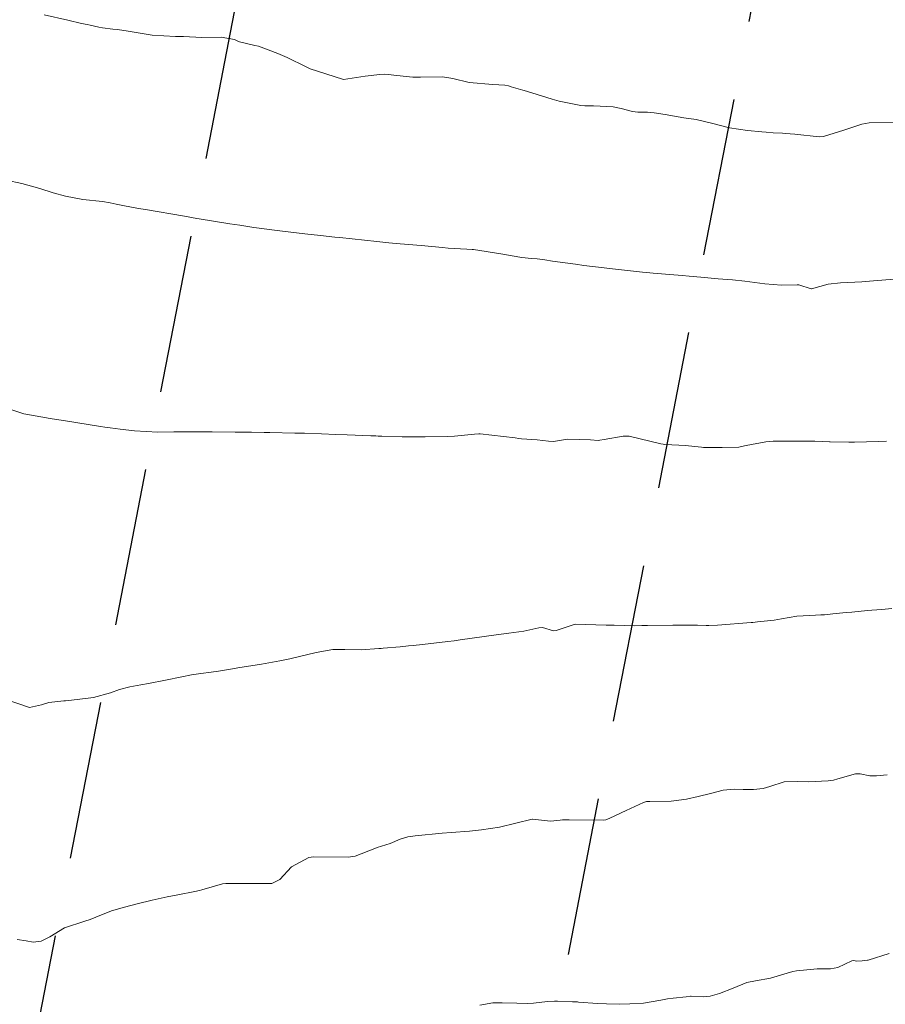
# Model space of a CAD drawing. Units: metres. Extents: x 778035 to 1557710, y 8146213 to 16294653.
# Drawn here: x 778725 to 778760, y 8147217 to 8147256 of the extents above; entities that cross this region are included whole.
import ezdxf

# ---------------------------------------------------------------- set-up
doc = ezdxf.new("R2010")
doc.units = ezdxf.units.M
doc.header["$LTSCALE"] = 25
doc.linetypes.add('HIDDEN', pattern=[0.375, 0.25, -0.125])
doc.layers.add('B_lines acortes', color=7, linetype='Continuous')
doc.layers.add('Curva Indice', color=36, linetype='Continuous')

msp = doc.modelspace()

# ---------------------------------------------------------------- linework, layer by layer
at = {"layer": 'B_lines acortes', "color": 161, "linetype": 'HIDDEN', "lineweight": 25, "extrusion": (0.9817714837574831, -0.1900651301018427, 0)}
for points, elevation in [([(8146782.627969608, 0), (8146632.627969605, 0), (8146482.627969608, 0)], -783970.564151246), ([(8146782.62796961, 0), (8146632.627969608, 0), (8146482.627969608, 0)], -783950.5641512462), ([(8146782.627969609, 0), (8146632.627969608, 0), (8146482.627969609, 0)], -783930.5641512463), ([(8146782.62796961, 0), (8146632.627969608, 0), (8146494.581576812, 0)], -783910.564151246)]:
    msp.add_lwpolyline(points, dxfattribs=dict(at, elevation=elevation))
at = {"layer": 'Curva Indice', "color": 36, "linetype": 'Continuous', "lineweight": 13, "flags": 128}
for points, elevation in [([(778760.3011468917, 8147252.014563982), (778758.9824588231, 8147251.99609741), (778758.7010502226, 8147251.946535236), (778757.9875411678, 8147251.710072333), (778757.189027122, 8147251.455640247), (778757.0104073966, 8147251.438540857), (778756.0571068164, 8147251.547834557), (778755.6892054137, 8147251.578205853), (778755.5694948537, 8147251.584878604), (778755.1956998329, 8147251.607459458), (778754.9269179418, 8147251.627619106), (778754.7574109775, 8147251.641793915), (778754.1823279709, 8147251.694398865), (778753.4786798414, 8147251.803150062), (778752.767788934, 8147251.982393713), (778752.1567495798, 8147252.12464961), (778751.674637276, 8147252.196144539), (778750.9344013184, 8147252.325979887), (778750.5003824309, 8147252.396527102), (778750.2395588378, 8147252.410743592), (778749.8628232188, 8147252.418893247), (778749.6559209654, 8147252.44515646), (778749.203867709, 8147252.561263311), (778748.8917319297, 8147252.621343927), (778748.1064847482, 8147252.667913621), (778747.7733885029, 8147252.672914409), (778747.611224938, 8147252.685818829), (778746.7612944669, 8147252.853860126), (778746.4792679008, 8147252.930589443), (778745.6792143122, 8147253.183088531), (778745.38269445, 8147253.268646784), (778745.3302686606, 8147253.282610788), (778744.8602080015, 8147253.417924459), (778744.7625298011, 8147253.451152699), (778744.616480625, 8147253.485228663), (778744.1422619205, 8147253.514569597), (778743.2103011003, 8147253.591360768), (778742.5657147658, 8147253.744652403), (778742.159553746, 8147253.809607118), (778741.2927515081, 8147253.797989343), (778740.9824656884, 8147253.803987533), (778740.3537493555, 8147253.867908523), (778740.0148338713, 8147253.907457788), (778739.854258108, 8147253.912530255), (778739.6812168097, 8147253.898526924), (778739.1057033832, 8147253.838348053), (778738.9391919263, 8147253.817540341), (778738.2581355656, 8147253.710598614), (778738.2064383107, 8147253.71507948), (778736.9400106161, 8147254.132736907), (778736.7788107714, 8147254.200475823), (778736.0302602137, 8147254.568845745), (778735.6655707802, 8147254.731579891), (778734.9048734768, 8147255.017175072), (778734.7494976481, 8147255.05479894), (778734.1500089203, 8147255.193157787), (778734.0569150201, 8147255.236798214), (778733.952323541, 8147255.290749967), (778733.4208064605, 8147255.382457565), (778732.6654944022, 8147255.361204109), (778731.94112946, 8147255.399632824), (778731.629628916, 8147255.410080776), (778730.7116479275, 8147255.453218672), (778729.758858125, 8147255.613395493), (778729.3333598895, 8147255.679135183), (778729.1567239561, 8147255.697270487), (778728.7508714157, 8147255.748746667), (778728.6027376729, 8147255.774206654), (778728.2564322213, 8147255.849931726), (778728.1412777249, 8147255.874423103), (778727.9237612309, 8147255.921081183), (778727.3832254305, 8147256.044697002), (778726.4504312242, 8147256.264869082)], 222.5), ([(778760.3011468917, 8147252.014563982), (778758.9824588231, 8147251.99609741), (778758.7010502226, 8147251.946535236), (778757.9875411678, 8147251.710072333), (778757.189027122, 8147251.455640247), (778757.0104073966, 8147251.438540857), (778756.0571068164, 8147251.547834557), (778755.6892054137, 8147251.578205853), (778755.5694948537, 8147251.584878604), (778755.1956998329, 8147251.607459458), (778754.9269179418, 8147251.627619106), (778754.7574109775, 8147251.641793915), (778754.1823279709, 8147251.694398865), (778753.4786798414, 8147251.803150062), (778752.767788934, 8147251.982393713), (778752.1567495798, 8147252.12464961), (778751.674637276, 8147252.196144539), (778750.9344013184, 8147252.325979887), (778750.5003824309, 8147252.396527102), (778750.2395588378, 8147252.410743592), (778749.8628232188, 8147252.418893247), (778749.6559209654, 8147252.44515646), (778749.203867709, 8147252.561263311), (778748.8917319297, 8147252.621343927), (778748.1064847482, 8147252.667913621), (778747.7733885029, 8147252.672914409), (778747.611224938, 8147252.685818829), (778746.7612944669, 8147252.853860126), (778746.4792679008, 8147252.930589443), (778745.6792143122, 8147253.183088531), (778745.38269445, 8147253.268646784), (778745.3302686606, 8147253.282610788), (778744.8602080015, 8147253.417924459), (778744.7625298011, 8147253.451152699), (778744.616480625, 8147253.485228663), (778744.1422619205, 8147253.514569597), (778743.2103011003, 8147253.591360768), (778742.5657147658, 8147253.744652403), (778742.159553746, 8147253.809607118), (778741.2927515081, 8147253.797989343), (778740.9824656884, 8147253.803987533), (778740.3537493555, 8147253.867908523), (778740.0148338713, 8147253.907457788), (778739.854258108, 8147253.912530255), (778739.6812168097, 8147253.898526924), (778739.1057033832, 8147253.838348053), (778738.9391919263, 8147253.817540341), (778738.2581355656, 8147253.710598614), (778738.2064383107, 8147253.71507948), (778736.9400106161, 8147254.132736907), (778736.7788107714, 8147254.200475823), (778736.0302602137, 8147254.568845745), (778735.6655707802, 8147254.731579891), (778734.9048734768, 8147255.017175072), (778734.7494976481, 8147255.05479894), (778734.1500089203, 8147255.193157787), (778734.0569150201, 8147255.236798214), (778733.952323541, 8147255.290749967), (778733.4208064605, 8147255.382457565), (778732.6654944022, 8147255.361204109), (778731.94112946, 8147255.399632824), (778731.629628916, 8147255.410080776), (778730.7116479275, 8147255.453218672), (778729.758858125, 8147255.613395493), (778729.3333598895, 8147255.679135183), (778729.1567239561, 8147255.697270487), (778728.7508714157, 8147255.748746667), (778728.6027376729, 8147255.774206654), (778728.2564322213, 8147255.849931726), (778728.1412777249, 8147255.874423103), (778727.9237612309, 8147255.921081183), (778727.3832254305, 8147256.044697002), (778726.4504312242, 8147256.264869082)], 222.5), ([(778759.9763733603, 8147245.820132696), (778759.1622676495, 8147245.756458212), (778758.7025058065, 8147245.719960505), (778757.8581763981, 8147245.679712619), (778757.3659056572, 8147245.62153933), (778756.7106345703, 8147245.445635192), (778756.6944875445, 8147245.443555695), (778756.2128879458, 8147245.599579128), (778756.1973252143, 8147245.60285001), (778756.1522094558, 8147245.601200313), (778755.5217808639, 8147245.58650059), (778754.8744056714, 8147245.646666463), (778754.0816734564, 8147245.749644101), (778753.5930174824, 8147245.793588136), (778753.0309052856, 8147245.840373959), (778752.3435372598, 8147245.901620974), (778751.8927891562, 8147245.940153154), (778751.6131313497, 8147245.963942789), (778750.4609653486, 8147246.061373603), (778750.2095877251, 8147246.084145876), (778750.0482974227, 8147246.100861702), (778748.86545799, 8147246.233471339), (778748.5279249141, 8147246.27265579), (778747.7339684644, 8147246.370100296), (778747.3997109109, 8147246.413525851), (778746.4935404405, 8147246.54217383), (778746.1932221097, 8147246.58945162), (778745.8974248613, 8147246.62345142), (778745.6702854692, 8147246.639755253), (778745.2845400164, 8147246.68482361), (778744.9070565011, 8147246.747439222), (778744.4626439551, 8147246.819442321), (778743.3855283544, 8147246.99105137), (778743.3226587877, 8147246.997979375), (778743.1153460382, 8147247.010385229), (778742.3783615162, 8147247.05148563), (778742.1516963576, 8147247.071369653), (778741.3198855419, 8147247.151878227), (778740.4935626958, 8147247.222032591), (778740.0394998444, 8147247.263885422), (778739.6806770372, 8147247.299729549), (778739.5658766357, 8147247.311586648), (778738.1119665906, 8147247.466387458), (778737.9170260655, 8147247.487048937), (778737.3482100377, 8147247.545547432), (778736.7269653957, 8147247.614305357), (778735.7384545526, 8147247.736021375), (778735.3201254329, 8147247.789770812), (778735.0251191638, 8147247.828522976), (778734.7199233072, 8147247.87024202), (778734.1656257745, 8147247.952283739), (778733.7637306345, 8147248.014783083), (778732.560945133, 8147248.210036737), (778732.4680461925, 8147248.22535215), (778731.9804348648, 8147248.307584068), (778730.4446284974, 8147248.571828719), (778730.1691691466, 8147248.620321899), (778729.5515618962, 8147248.733064483), (778729.2906298335, 8147248.786194206), (778729.0495294421, 8147248.839745076), (778728.7403141235, 8147248.887013135), (778727.9679636648, 8147248.974876305), (778727.2867558694, 8147249.102889256), (778726.8055397854, 8147249.239330939), (778726.2755826053, 8147249.408221613), (778725.5690276593, 8147249.602662562), (778724.9484396954, 8147249.727403093)], 220), ([(778759.9763733603, 8147245.820132696), (778759.1622676495, 8147245.756458212), (778758.7025058065, 8147245.719960505), (778757.8581763981, 8147245.679712619), (778757.3659056572, 8147245.62153933), (778756.7106345703, 8147245.445635192), (778756.6944875445, 8147245.443555695), (778756.2128879458, 8147245.599579128), (778756.1973252143, 8147245.60285001), (778756.1522094558, 8147245.601200313), (778755.5217808639, 8147245.58650059), (778754.8744056714, 8147245.646666463), (778754.0816734564, 8147245.749644101), (778753.5930174824, 8147245.793588136), (778753.0309052856, 8147245.840373959), (778752.3435372598, 8147245.901620974), (778751.8927891562, 8147245.940153154), (778751.6131313497, 8147245.963942789), (778750.4609653486, 8147246.061373603), (778750.2095877251, 8147246.084145876), (778750.0482974227, 8147246.100861702), (778748.86545799, 8147246.233471339), (778748.5279249141, 8147246.27265579), (778747.7339684644, 8147246.370100296), (778747.3997109109, 8147246.413525851), (778746.4935404405, 8147246.54217383), (778746.1932221097, 8147246.58945162), (778745.8974248613, 8147246.62345142), (778745.6702854692, 8147246.639755253), (778745.2845400164, 8147246.68482361), (778744.9070565011, 8147246.747439222), (778744.4626439551, 8147246.819442321), (778743.3855283544, 8147246.99105137), (778743.3226587877, 8147246.997979375), (778743.1153460382, 8147247.010385229), (778742.3783615162, 8147247.05148563), (778742.1516963576, 8147247.071369653), (778741.3198855419, 8147247.151878227), (778740.4935626958, 8147247.222032591), (778740.0394998444, 8147247.263885422), (778739.6806770372, 8147247.299729549), (778739.5658766357, 8147247.311586648), (778738.1119665906, 8147247.466387458), (778737.9170260655, 8147247.487048937), (778737.3482100377, 8147247.545547432), (778736.7269653957, 8147247.614305357), (778735.7384545526, 8147247.736021375), (778735.3201254329, 8147247.789770812), (778735.0251191638, 8147247.828522976), (778734.7199233072, 8147247.87024202), (778734.1656257745, 8147247.952283739), (778733.7637306345, 8147248.014783083), (778732.560945133, 8147248.210036737), (778732.4680461925, 8147248.22535215), (778731.9804348648, 8147248.307584068), (778730.4446284974, 8147248.571828719), (778730.1691691466, 8147248.620321899), (778729.5515618962, 8147248.733064483), (778729.2906298335, 8147248.786194206), (778729.0495294421, 8147248.839745076), (778728.7403141235, 8147248.887013135), (778727.9679636648, 8147248.974876305), (778727.2867558694, 8147249.102889256), (778726.8055397854, 8147249.239330939), (778726.2755826053, 8147249.408221613), (778725.5690276593, 8147249.602662562), (778724.9484396954, 8147249.727403093)], 220), ([(778759.6752952985, 8147239.429846971), (778759.3483252607, 8147239.418701842), (778758.4079589231, 8147239.391192331), (778758.29322682, 8147239.386974246), (778758.1794989791, 8147239.38547093), (778757.4415445777, 8147239.4015579), (778757.422972342, 8147239.402887621), (778756.839425755, 8147239.429766404), (778756.2697254277, 8147239.428656434), (778755.199818023, 8147239.42753369), (778754.9066540322, 8147239.403195416), (778754.1381911959, 8147239.262557861), (778753.9480916171, 8147239.213786139), (778753.8506356629, 8147239.195505646), (778753.1859011697, 8147239.183980982), (778752.5583070086, 8147239.175117941), (778752.4541486632, 8147239.181712408), (778752.3723901743, 8147239.191883774), (778751.7278606801, 8147239.253547902), (778751.4799564411, 8147239.27197599), (778750.9207518992, 8147239.302462961), (778750.8567381431, 8147239.308051636), (778750.7664038176, 8147239.326013699), (778749.5169770292, 8147239.623947294), (778749.2860567567, 8147239.63287525), (778748.5386339177, 8147239.500837381), (778748.358494954, 8147239.465744768), (778748.2948702651, 8147239.462310944), (778747.9941445636, 8147239.485075237), (778747.1039458562, 8147239.511405323), (778746.8562307474, 8147239.472491104), (778746.5381383039, 8147239.418106871), (778746.3430819586, 8147239.430439381), (778745.8916694415, 8147239.476784585), (778745.2719103328, 8147239.520392874), (778745.1736372404, 8147239.534007745), (778745.0298076686, 8147239.55687331), (778743.6364773205, 8147239.715776779), (778743.587237319, 8147239.718434931), (778743.4135321118, 8147239.709239334), (778742.6281736342, 8147239.6337314), (778742.3536670983, 8147239.619908216), (778741.4674117509, 8147239.607141557), (778740.9796070231, 8147239.601830075), (778740.7463962815, 8147239.600282243), (778740.5709345762, 8147239.601896483), (778739.762087859, 8147239.625153695), (778739.622829872, 8147239.630416259), (778739.5301633142, 8147239.634754173), (778739.3303243672, 8147239.644084593), (778738.395387905, 8147239.682924973), (778737.9453425631, 8147239.699943015), (778737.3866956916, 8147239.720199196), (778736.7112184155, 8147239.740454534), (778736.3387763731, 8147239.750069235), (778735.3508660018, 8147239.772509268), (778735.1218264082, 8147239.777569497), (778734.6178477576, 8147239.787221732), (778734.4500723323, 8147239.78868199), (778733.9804132637, 8147239.791891152), (778733.0733104132, 8147239.796648286), (778732.1868178654, 8147239.799105521), (778731.5630736898, 8147239.794009262), (778730.9249424897, 8147239.789791683), (778730.0140664738, 8147239.839507516), (778729.4487957726, 8147239.905274804), (778729.0489169732, 8147239.955297973), (778728.9469757262, 8147239.96685726), (778728.843078495, 8147239.981303328), (778728.6724527038, 8147240.009009206), (778727.2851005441, 8147240.22846881), (778726.7586472977, 8147240.310767561), (778726.6881223787, 8147240.322461039), (778725.7167669008, 8147240.49396801), (778725.6459563363, 8147240.511493823), (778724.670491168, 8147240.827422113)], 217.5), ([(778759.6752952985, 8147239.429846971), (778759.3483252607, 8147239.418701842), (778758.4079589231, 8147239.391192331), (778758.29322682, 8147239.386974246), (778758.1794989791, 8147239.38547093), (778757.4415445777, 8147239.4015579), (778757.422972342, 8147239.402887621), (778756.839425755, 8147239.429766404), (778756.2697254277, 8147239.428656434), (778755.199818023, 8147239.42753369), (778754.9066540322, 8147239.403195416), (778754.1381911959, 8147239.262557861), (778753.9480916171, 8147239.213786139), (778753.8506356629, 8147239.195505646), (778753.1859011697, 8147239.183980982), (778752.5583070086, 8147239.175117941), (778752.4541486632, 8147239.181712408), (778752.3723901743, 8147239.191883774), (778751.7278606801, 8147239.253547902), (778751.4799564411, 8147239.27197599), (778750.9207518992, 8147239.302462961), (778750.8567381431, 8147239.308051636), (778750.7664038176, 8147239.326013699), (778749.5169770292, 8147239.623947294), (778749.2860567567, 8147239.63287525), (778748.5386339177, 8147239.500837381), (778748.358494954, 8147239.465744768), (778748.2948702651, 8147239.462310944), (778747.9941445636, 8147239.485075237), (778747.1039458562, 8147239.511405323), (778746.8562307474, 8147239.472491104), (778746.5381383039, 8147239.418106871), (778746.3430819586, 8147239.430439381), (778745.8916694415, 8147239.476784585), (778745.2719103328, 8147239.520392874), (778745.1736372404, 8147239.534007745), (778745.0298076686, 8147239.55687331), (778743.6364773205, 8147239.715776779), (778743.587237319, 8147239.718434931), (778743.4135321118, 8147239.709239334), (778742.6281736342, 8147239.6337314), (778742.3536670983, 8147239.619908216), (778741.4674117509, 8147239.607141557), (778740.9796070231, 8147239.601830075), (778740.7463962815, 8147239.600282243), (778740.5709345762, 8147239.601896483), (778739.762087859, 8147239.625153695), (778739.622829872, 8147239.630416259), (778739.5301633142, 8147239.634754173), (778739.3303243672, 8147239.644084593), (778738.395387905, 8147239.682924973), (778737.9453425631, 8147239.699943015), (778737.3866956916, 8147239.720199196), (778736.7112184155, 8147239.740454534), (778736.3387763731, 8147239.750069235), (778735.3508660018, 8147239.772509268), (778735.1218264082, 8147239.777569497), (778734.6178477576, 8147239.787221732), (778734.4500723323, 8147239.78868199), (778733.9804132637, 8147239.791891152), (778733.0733104132, 8147239.796648286), (778732.1868178654, 8147239.799105521), (778731.5630736898, 8147239.794009262), (778730.9249424897, 8147239.789791683), (778730.0140664738, 8147239.839507516), (778729.4487957726, 8147239.905274804), (778729.0489169732, 8147239.955297973), (778728.9469757262, 8147239.96685726), (778728.843078495, 8147239.981303328), (778728.6724527038, 8147240.009009206), (778727.2851005441, 8147240.22846881), (778726.7586472977, 8147240.310767561), (778726.6881223787, 8147240.322461039), (778725.7167669008, 8147240.49396801), (778725.6459563363, 8147240.511493823), (778724.670491168, 8147240.827422113)], 217.5), ([(778759.8823937443, 8147232.824444539), (778759.4835039815, 8147232.787241769), (778759.0933250512, 8147232.76053405), (778758.9253525331, 8147232.74680532), (778758.3055467294, 8147232.684956278), (778758.0841661831, 8147232.663974571), (778757.5562069721, 8147232.613863374), (778757.224376508, 8147232.579203624), (778757.0754029953, 8147232.569089828), (778756.872381506, 8147232.563603168), (778756.1388727697, 8147232.517799025), (778755.5251221706, 8147232.419801633), (778755.2406449865, 8147232.369620701), (778754.5828595818, 8147232.295956021), (778754.4024513264, 8147232.277266644), (778754.3300752377, 8147232.269330811), (778752.9977106566, 8147232.170835719), (778752.6662326274, 8147232.160170966), (778752.5615784018, 8147232.160441979), (778752.2088610977, 8147232.165218788), (778752.0260714823, 8147232.166189132), (778751.2392806676, 8147232.162313601), (778750.2474027495, 8147232.152191748), (778750.0164111608, 8147232.149433462), (778749.7412598815, 8147232.147509758), (778748.9268812647, 8147232.162510864), (778748.6177114097, 8147232.17382498), (778747.3982868209, 8147232.20862032), (778747.3443216518, 8147232.199391817), (778747.2292861119, 8147232.156896323), (778746.6415128445, 8147231.951168202), (778746.5335504496, 8147231.94784284), (778746.1020162997, 8147232.076624398), (778745.9601307386, 8147232.065522814), (778745.3591927213, 8147231.937174847), (778744.7728696857, 8147231.847225128), (778744.2694156589, 8147231.779920458), (778742.8498075581, 8147231.582232367), (778742.613666828, 8147231.549345748), (778742.3647846014, 8147231.518175366), (778741.3723678759, 8147231.406972361), (778741.0042873691, 8147231.36680531), (778740.8155639004, 8147231.346764943), (778740.4887259644, 8147231.315614436), (778739.8185900012, 8147231.258192519), (778739.7388392275, 8147231.251674493), (778739.6448089732, 8147231.241386953), (778738.9453847182, 8147231.18879741), (778738.298473995, 8147231.209464142), (778737.8298942696, 8147231.206844282), (778737.16959175, 8147231.092049284), (778736.140854321, 8147230.840582717), (778735.7359781563, 8147230.755815655), (778735.0118816535, 8147230.631275021), (778734.0883896546, 8147230.477666708), (778733.9572757499, 8147230.456502699), (778733.3202906197, 8147230.357140965), (778733.0271195753, 8147230.315613668), (778732.6243939702, 8147230.261590247), (778732.2550973359, 8147230.204343013), (778731.8693565801, 8147230.129609892), (778731.2260493273, 8147229.99869702), (778730.5652458121, 8147229.86693801), (778730.2621703858, 8147229.80794719), (778729.8204643328, 8147229.727781156), (778729.4164044422, 8147229.623757174), (778729.0580156592, 8147229.494977387), (778728.3892981324, 8147229.317189562), (778727.4190421512, 8147229.195804042), (778727.2898929839, 8147229.180620269), (778727.2273992251, 8147229.176414719), (778726.6261077763, 8147229.114019203), (778726.3417161345, 8147229.019252257), (778725.8646266002, 8147228.914515847), (778724.867696957, 8147229.260604157)], 214.9999999995343), ([(778759.8823937443, 8147232.824444539), (778759.4835039815, 8147232.787241769), (778759.0933250512, 8147232.76053405), (778758.9253525331, 8147232.74680532), (778758.3055467294, 8147232.684956278), (778758.0841661831, 8147232.663974571), (778757.5562069721, 8147232.613863374), (778757.224376508, 8147232.579203624), (778757.0754029953, 8147232.569089828), (778756.872381506, 8147232.563603168), (778756.1388727697, 8147232.517799025), (778755.5251221706, 8147232.419801633), (778755.2406449865, 8147232.369620701), (778754.5828595818, 8147232.295956021), (778754.4024513264, 8147232.277266644), (778754.3300752377, 8147232.269330811), (778752.9977106566, 8147232.170835719), (778752.6662326274, 8147232.160170966), (778752.5615784018, 8147232.160441979), (778752.2088610977, 8147232.165218788), (778752.0260714823, 8147232.166189132), (778751.2392806676, 8147232.162313601), (778750.2474027495, 8147232.152191748), (778750.0164111608, 8147232.149433462), (778749.7412598815, 8147232.147509758), (778748.9268812647, 8147232.162510864), (778748.6177114097, 8147232.17382498), (778747.3982868209, 8147232.20862032), (778747.3443216518, 8147232.199391817), (778747.2292861119, 8147232.156896323), (778746.6415128445, 8147231.951168202), (778746.5335504496, 8147231.94784284), (778746.1020162997, 8147232.076624398), (778745.9601307386, 8147232.065522814), (778745.3591927213, 8147231.937174847), (778744.7728696857, 8147231.847225128), (778744.2694156589, 8147231.779920458), (778742.8498075581, 8147231.582232367), (778742.613666828, 8147231.549345748), (778742.3647846014, 8147231.518175366), (778741.3723678759, 8147231.406972361), (778741.0042873691, 8147231.36680531), (778740.8155639004, 8147231.346764943), (778740.4887259644, 8147231.315614436), (778739.8185900012, 8147231.258192519), (778739.7388392275, 8147231.251674493), (778739.6448089732, 8147231.241386953), (778738.9453847182, 8147231.18879741), (778738.298473995, 8147231.209464142), (778737.8298942696, 8147231.206844282), (778737.16959175, 8147231.092049284), (778736.140854321, 8147230.840582717), (778735.7359781563, 8147230.755815655), (778735.0118816535, 8147230.631275021), (778734.0883896546, 8147230.477666708), (778733.9572757499, 8147230.456502699), (778733.3202906197, 8147230.357140965), (778733.0271195753, 8147230.315613668), (778732.6243939702, 8147230.261590247), (778732.2550973359, 8147230.204343013), (778731.8693565801, 8147230.129609892), (778731.2260493273, 8147229.99869702), (778730.5652458121, 8147229.86693801), (778730.2621703858, 8147229.80794719), (778729.8204643328, 8147229.727781156), (778729.4164044422, 8147229.623757174), (778729.0580156592, 8147229.494977387), (778728.3892981324, 8147229.317189562), (778727.4190421512, 8147229.195804042), (778727.2898929839, 8147229.180620269), (778727.2273992251, 8147229.176414719), (778726.6261077763, 8147229.114019203), (778726.3417161345, 8147229.019252257), (778725.8646266002, 8147228.914515847), (778724.867696957, 8147229.260604157)], 214.9999999995343), ([(778759.6937648868, 8147226.262233454), (778759.2758539175, 8147226.224363296), (778759.0136597136, 8147226.223175245), (778758.6347771571, 8147226.296974072), (778758.4529605904, 8147226.301261326), (778757.7487064009, 8147226.096818105), (778757.5737281365, 8147226.049412928), (778757.3647803047, 8147226.020022077), (778756.5889582795, 8147225.980500287), (778756.1781214618, 8147226.002775772), (778755.6359716761, 8147225.981941767), (778755.0670818121, 8147225.798552014), (778754.8054561906, 8147225.717181513), (778754.4284865516, 8147225.686171257), (778754.0182169036, 8147225.68642268), (778753.6657507245, 8147225.69667308), (778753.2317778708, 8147225.656823554), (778752.7263966408, 8147225.521368931), (778752.24338093, 8147225.398704969), (778751.7855941567, 8147225.304621607), (778751.1800261459, 8147225.216888786), (778750.33873638, 8147225.212847163), (778750.2052506325, 8147225.208107146), (778750.087754814, 8147225.172298326), (778749.3999522286, 8147224.852707076), (778748.7582982704, 8147224.543314062), (778748.5968094231, 8147224.485962355), (778748.494821453, 8147224.473235423), (778747.1468424471, 8147224.481491188), (778746.8877261432, 8147224.477322515), (778746.7993929051, 8147224.465709848), (778746.4162232736, 8147224.432277999), (778745.7112682327, 8147224.510748245), (778745.7051583459, 8147224.511232713), (778745.6948416207, 8147224.508810057), (778744.4000340789, 8147224.196039358), (778743.6942379358, 8147224.091318132), (778743.228373349, 8147224.041328346), (778742.4975329372, 8147223.986197809), (778742.1401941073, 8147223.96379042), (778741.0777794989, 8147223.845984127), (778740.7925627879, 8147223.81548123), (778740.4819174055, 8147223.717137965), (778740.0979844097, 8147223.545882922), (778739.58328171, 8147223.38546884), (778739.4905178116, 8147223.353197941), (778738.7094495811, 8147223.050859371), (778738.4340533584, 8147223.004913315), (778737.067017806, 8147223.024851328), (778736.8797927483, 8147223.00008815), (778736.1954060073, 8147222.63125889), (778735.7397347658, 8147222.133204309), (778735.4296536702, 8147221.965867875), (778734.1769967559, 8147221.974981938), (778733.7476065562, 8147221.976636795), (778733.6069414457, 8147221.97553857), (778733.4817300744, 8147221.95969446), (778732.6693920568, 8147221.724379296), (778732.5676866197, 8147221.697635844), (778732.3854283632, 8147221.655583996), (778731.7179976779, 8147221.523158848), (778731.300543064, 8147221.447162053), (778730.7024921898, 8147221.31522563), (778730.1088190239, 8147221.163033942), (778729.613287894, 8147221.038421208), (778729.0961397709, 8147220.888266631), (778728.4827571462, 8147220.645688912), (778728.2571240366, 8147220.547655044), (778728.0552331409, 8147220.487644188), (778727.2535380744, 8147220.219680414), (778726.6679276016, 8147219.858861605), (778726.3242591971, 8147219.692225805), (778726.0153159648, 8147219.659953361), (778725.7358721227, 8147219.711695119), (778725.3745738443, 8147219.762830082)], 212.4999999995343), ([(778759.6937648868, 8147226.262233454), (778759.2758539175, 8147226.224363296), (778759.0136597136, 8147226.223175245), (778758.6347771571, 8147226.296974072), (778758.4529605904, 8147226.301261326), (778757.7487064009, 8147226.096818105), (778757.5737281365, 8147226.049412928), (778757.3647803047, 8147226.020022077), (778756.5889582795, 8147225.980500287), (778756.1781214618, 8147226.002775772), (778755.6359716761, 8147225.981941767), (778755.0670818121, 8147225.798552014), (778754.8054561906, 8147225.717181513), (778754.4284865516, 8147225.686171257), (778754.0182169036, 8147225.68642268), (778753.6657507245, 8147225.69667308), (778753.2317778708, 8147225.656823554), (778752.7263966408, 8147225.521368931), (778752.24338093, 8147225.398704969), (778751.7855941567, 8147225.304621607), (778751.1800261459, 8147225.216888786), (778750.33873638, 8147225.212847163), (778750.2052506325, 8147225.208107146), (778750.087754814, 8147225.172298326), (778749.3999522286, 8147224.852707076), (778748.7582982704, 8147224.543314062), (778748.5968094231, 8147224.485962355), (778748.494821453, 8147224.473235423), (778747.1468424471, 8147224.481491188), (778746.8877261432, 8147224.477322515), (778746.7993929051, 8147224.465709848), (778746.4162232736, 8147224.432277999), (778745.7112682327, 8147224.510748245), (778745.7051583459, 8147224.511232713), (778745.6948416207, 8147224.508810057), (778744.4000340789, 8147224.196039358), (778743.6942379358, 8147224.091318132), (778743.228373349, 8147224.041328346), (778742.4975329372, 8147223.986197809), (778742.1401941073, 8147223.96379042), (778741.0777794989, 8147223.845984127), (778740.7925627879, 8147223.81548123), (778740.4819174055, 8147223.717137965), (778740.0979844097, 8147223.545882922), (778739.58328171, 8147223.38546884), (778739.4905178116, 8147223.353197941), (778738.7094495811, 8147223.050859371), (778738.4340533584, 8147223.004913315), (778737.067017806, 8147223.024851328), (778736.8797927483, 8147223.00008815), (778736.1954060073, 8147222.63125889), (778735.7397347658, 8147222.133204309), (778735.4296536702, 8147221.965867875), (778734.1769967559, 8147221.974981938), (778733.7476065562, 8147221.976636795), (778733.6069414457, 8147221.97553857), (778733.4817300744, 8147221.95969446), (778732.6693920568, 8147221.724379296), (778732.5676866197, 8147221.697635844), (778732.3854283632, 8147221.655583996), (778731.7179976779, 8147221.523158848), (778731.300543064, 8147221.447162053), (778730.7024921898, 8147221.31522563), (778730.1088190239, 8147221.163033942), (778729.613287894, 8147221.038421208), (778729.0961397709, 8147220.888266631), (778728.4827571462, 8147220.645688912), (778728.2571240366, 8147220.547655044), (778728.0552331409, 8147220.487644188), (778727.2535380744, 8147220.219680414), (778726.6679276016, 8147219.858861605), (778726.3242591971, 8147219.692225805), (778726.0153159648, 8147219.659953361), (778725.7358721227, 8147219.711695119), (778725.3745738443, 8147219.762830082)], 212.4999999995343), ([(778759.7762383174, 8147219.204359991), (778758.9480987648, 8147218.941992139), (778758.925754827, 8147218.938061535), (778758.7126993879, 8147218.918987592), (778758.5014197377, 8147218.90599597), (778758.3657829887, 8147218.925252186), (778758.3083010567, 8147218.9119274), (778757.747716926, 8147218.659553576), (778757.4589617725, 8147218.603224454), (778756.9330128683, 8147218.597887369), (778756.1163191022, 8147218.527163082), (778755.977834957, 8147218.502685688), (778755.7560083098, 8147218.43552967), (778755.0957826239, 8147218.231859633), (778754.5009932169, 8147218.131952229), (778754.1553618482, 8147218.060780672), (778753.6208279787, 8147217.84257488), (778753.0782513355, 8147217.628797815), (778752.7126321171, 8147217.52913106), (778752.4567270225, 8147217.495995026), (778751.9615931786, 8147217.521824841), (778751.9392989401, 8147217.522306825), (778751.7735581629, 8147217.50061739), (778751.2489931458, 8147217.447839116), (778751.0329877383, 8147217.422263435), (778750.7732950393, 8147217.371932019), (778750.0828568763, 8147217.25015342), (778749.5490023631, 8147217.214311269), (778749.13361109, 8147217.212451117), (778748.6249030698, 8147217.217944606), (778748.275512109, 8147217.236601998), (778747.5205025717, 8147217.292260432), (778747.4857103867, 8147217.294172336), (778747.2836519603, 8147217.300373277), (778746.6897189168, 8147217.331822706), (778746.5718958997, 8147217.332002568), (778746.299388947, 8147217.309379487), (778745.7468635906, 8147217.246321463), (778745.4981391362, 8147217.235805232), (778745.0932710893, 8147217.246990679), (778744.5043516678, 8147217.257307045), (778744.1372498744, 8147217.2553827), (778743.6270792182, 8147217.170439543)], 210), ([(778759.7762383174, 8147219.204359991), (778758.9480987648, 8147218.941992139), (778758.925754827, 8147218.938061535), (778758.7126993879, 8147218.918987592), (778758.5014197377, 8147218.90599597), (778758.3657829887, 8147218.925252186), (778758.3083010567, 8147218.9119274), (778757.747716926, 8147218.659553576), (778757.4589617725, 8147218.603224454), (778756.9330128683, 8147218.597887369), (778756.1163191022, 8147218.527163082), (778755.977834957, 8147218.502685688), (778755.7560083098, 8147218.43552967), (778755.0957826239, 8147218.231859633), (778754.5009932169, 8147218.131952229), (778754.1553618482, 8147218.060780672), (778753.6208279787, 8147217.84257488), (778753.0782513355, 8147217.628797815), (778752.7126321171, 8147217.52913106), (778752.4567270225, 8147217.495995026), (778751.9615931786, 8147217.521824841), (778751.9392989401, 8147217.522306825), (778751.7735581629, 8147217.50061739), (778751.2489931458, 8147217.447839116), (778751.0329877383, 8147217.422263435), (778750.7732950393, 8147217.371932019), (778750.0828568763, 8147217.25015342), (778749.5490023631, 8147217.214311269), (778749.13361109, 8147217.212451117), (778748.6249030698, 8147217.217944606), (778748.275512109, 8147217.236601998), (778747.5205025717, 8147217.292260432), (778747.4857103867, 8147217.294172336), (778747.2836519603, 8147217.300373277), (778746.6897189168, 8147217.331822706), (778746.5718958997, 8147217.332002568), (778746.299388947, 8147217.309379487), (778745.7468635906, 8147217.246321463), (778745.4981391362, 8147217.235805232), (778745.0932710893, 8147217.246990679), (778744.5043516678, 8147217.257307045), (778744.1372498744, 8147217.2553827), (778743.6270792182, 8147217.170439543)], 210)]:
    msp.add_lwpolyline(points, dxfattribs=dict(at, elevation=elevation))

doc.saveas('drawing.dxf')
